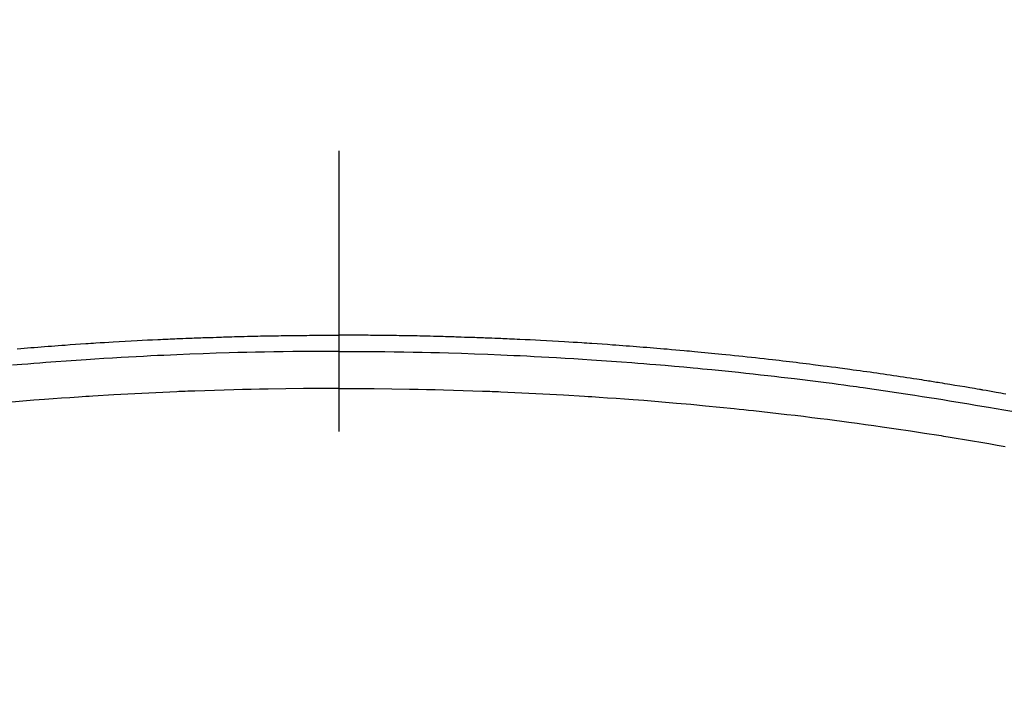
# Model space of a CAD drawing. Extents: x 27948 to 54421, y -25 to 8845.
# Drawn here: x 45458 to 45479, y 6789 to 6804 of the extents above; entities that cross this region are included whole.
import ezdxf

# ---------------------------------------------------------------- set-up
doc = ezdxf.new("R2010")
doc.units = 0
doc.header["$LTSCALE"] = 50
doc.header["$MEASUREMENT"] = 0
doc.linetypes.add('CENTER2', pattern=[1.125, 0.75, -0.125, 0.125, -0.125])
doc.layers.get('0').update_dxf_attribs({"linetype": 'CONTINUOUS'})
doc.layers.add('150-機器', color=8, linetype='CONTINUOUS')
doc.layers.add('160-文字', color=254, linetype='CONTINUOUS')
doc.styles.add('KH001', font='msgothic.ttc')
doc.dimstyles.new('KH1xx030', dxfattribs={"dimscale": 30, "dimtxt": 2, "dimasz": 0.6, "dimexe": 0.3, "dimexo": 1.2, "dimgap": 0.5, "dimtad": 3, "dimdec": 1, "dimdsep": 46, "dimlunit": 6, "dimtxsty": 'KH001', "dimblk": 'DOT', "dimcen": 1, "dimdle": 1, "dimclrd": 256, "dimclre": 256, "dimclrt": 256, "dimadec": 0, "dimazin": 0, "dimtfac": 1, "dimtdec": 1, "dimtix": 1, "dimtmove": 2, "dimatfit": 3, "dimldrblk": 'CLOSEDBLANK', "dimfxl": 1, "dimtolj": 1, "dimtzin": 0, "dimlwd": -1, "dimlwe": -1, "dimarcsym": 0})

# ---------------------------------------------------------------- blocks, each defined once
blk = doc.blocks.new('F402_H')
at = {"layer": '150-機器', "color": 161, "linetype": 'CENTER2'}
blk.add_line((0, 136.026), (0, -355.416), dxfattribs=at)
at = {"layer": '150-機器', "color": 13, "linetype": 'Continuous'}
for points in [[(-7.157, -249.632), (-7.081, -249.626), (-7.005, -249.62), (-6.929, -249.613), (-6.853, -249.607), (-6.777, -249.601), (-6.701, -249.595), (-6.625, -249.589), (-6.549, -249.583), (-6.472, -249.577), (-6.396, -249.571), (-6.32, -249.565), (-6.244, -249.56), (-6.168, -249.554), (-6.092, -249.549), (-5.978, -249.541), (-5.863, -249.533), (-5.749, -249.525), (-5.634, -249.517), (-5.577, -249.513), (-5.52, -249.509), (-5.463, -249.506), (-5.406, -249.502), (-5.311, -249.496), (-5.215, -249.49), (-5.12, -249.485), (-5.024, -249.479), (-4.89, -249.471), (-4.757, -249.464), (-4.623, -249.456), (-4.489, -249.449), (-4.375, -249.443), (-4.26, -249.437), (-4.145, -249.432), (-4.03, -249.426), (-3.972, -249.423), (-3.914, -249.421), (-3.857, -249.418), (-3.799, -249.415), (-3.751, -249.413), (-3.702, -249.411), (-3.653, -249.409), (-3.605, -249.407), (-3.538, -249.404), (-3.472, -249.402), (-3.405, -249.399), (-3.339, -249.396), (-3.3, -249.395), (-3.261, -249.393), (-3.223, -249.392), (-3.184, -249.39), (-3.146, -249.389), (-3.107, -249.387), (-3.069, -249.386), (-3.03, -249.384), (-3.011, -249.384), (-2.992, -249.383), (-2.973, -249.383), (-2.954, -249.382), (-2.877, -249.38), (-2.8, -249.378), (-2.723, -249.375), (-2.646, -249.372), (-2.608, -249.371), (-2.57, -249.37), (-2.531, -249.369), (-2.493, -249.367), (-2.435, -249.366), (-2.378, -249.364), (-2.32, -249.362), (-2.262, -249.36), (-2.224, -249.359), (-2.186, -249.358), (-2.147, -249.357), (-2.109, -249.356), (-2.032, -249.355), (-1.956, -249.353), (-1.879, -249.351), (-1.803, -249.349), (-1.745, -249.348), (-1.687, -249.347), (-1.63, -249.346), (-1.572, -249.345), (-1.515, -249.344), (-1.457, -249.343), (-1.399, -249.342), (-1.342, -249.341), (-1.284, -249.34), (-1.227, -249.339), (-1.169, -249.338), (-1.111, -249.337), (-1.054, -249.337), (-0.996, -249.336), (-0.939, -249.336), (-0.881, -249.335), (-0.824, -249.335), (-0.766, -249.334), (-0.709, -249.334), (-0.652, -249.333), (-0.613, -249.333), (-0.575, -249.333), (-0.536, -249.333), (-0.498, -249.332), (-0.456, -249.332), (-0.413, -249.332), (-0.371, -249.332), (-0.328, -249.331), (-0.304, -249.331), (-0.279, -249.331), (-0.254, -249.331), (-0.229, -249.331), (-0.2, -249.331), (-0.172, -249.331), (-0.143, -249.331), (-0.114, -249.33), (-0.086, -249.33), (-0.057, -249.33), (-0.029, -249.33), (0, -249.33)], [(14.847, -250.643), (14.792, -250.633), (14.738, -250.623), (14.683, -250.614), (14.629, -250.604), (14.555, -250.591), (14.482, -250.578), (14.409, -250.565), (14.335, -250.552), (14.317, -250.549), (14.299, -250.546), (14.281, -250.542), (14.263, -250.539), (14.207, -250.53), (14.152, -250.521), (14.097, -250.511), (14.042, -250.502), (13.932, -250.484), (13.822, -250.465), (13.712, -250.447), (13.601, -250.429), (13.546, -250.42), (13.491, -250.411), (13.436, -250.402), (13.381, -250.393), (13.344, -250.387), (13.307, -250.381), (13.27, -250.375), (13.233, -250.369), (13.196, -250.363), (13.159, -250.357), (13.123, -250.351), (13.086, -250.346), (13.03, -250.337), (12.974, -250.328), (12.919, -250.32), (12.863, -250.311), (12.789, -250.299), (12.715, -250.288), (12.641, -250.277), (12.567, -250.266), (12.493, -250.255), (12.418, -250.243), (12.344, -250.232), (12.27, -250.221), (12.196, -250.21), (12.121, -250.199), (12.047, -250.189), (11.973, -250.178), (11.898, -250.168), (11.824, -250.157), (11.75, -250.147), (11.675, -250.136), (11.601, -250.126), (11.526, -250.116), (11.452, -250.106), (11.377, -250.095), (11.321, -250.088), (11.265, -250.08), (11.209, -250.073), (11.153, -250.066), (11.06, -250.053), (10.966, -250.041), (10.873, -250.029), (10.78, -250.017), (10.724, -250.009), (10.668, -250.002), (10.611, -249.995), (10.555, -249.988), (10.48, -249.978), (10.405, -249.969), (10.33, -249.96), (10.255, -249.951), (10.18, -249.942), (10.105, -249.933), (10.03, -249.924), (9.955, -249.915), (9.88, -249.906), (9.805, -249.897), (9.73, -249.889), (9.655, -249.88), (9.561, -249.869), (9.466, -249.859), (9.372, -249.848), (9.278, -249.838), (9.184, -249.828), (9.089, -249.817), (8.995, -249.807), (8.901, -249.797), (8.807, -249.787), (8.712, -249.778), (8.618, -249.768), (8.524, -249.758), (8.448, -249.751), (8.372, -249.743), (8.296, -249.736), (8.221, -249.728), (8.145, -249.721), (8.068, -249.714), (7.992, -249.707), (7.916, -249.699), (7.86, -249.694), (7.803, -249.689), (7.746, -249.684), (7.689, -249.679), (7.594, -249.67), (7.499, -249.661), (7.404, -249.653), (7.309, -249.645), (7.233, -249.638), (7.157, -249.632), (7.081, -249.626), (7.005, -249.62), (6.929, -249.613), (6.853, -249.607), (6.777, -249.601), (6.701, -249.595), (6.625, -249.589), (6.549, -249.583), (6.472, -249.577), (6.396, -249.571), (6.32, -249.565), (6.244, -249.56), (6.168, -249.554), (6.092, -249.549), (5.978, -249.541), (5.863, -249.533), (5.749, -249.525), (5.634, -249.517), (5.577, -249.513), (5.52, -249.509), (5.463, -249.506), (5.406, -249.502), (5.311, -249.496), (5.215, -249.49), (5.12, -249.485), (5.024, -249.479), (4.89, -249.471), (4.757, -249.464), (4.623, -249.456), (4.489, -249.449), (4.375, -249.443), (4.26, -249.437), (4.145, -249.432), (4.03, -249.426), (3.972, -249.423), (3.914, -249.421), (3.857, -249.418), (3.799, -249.415), (3.751, -249.413), (3.702, -249.411), (3.653, -249.409), (3.605, -249.407), (3.538, -249.404), (3.472, -249.402), (3.405, -249.399), (3.339, -249.396), (3.3, -249.395), (3.261, -249.393), (3.223, -249.392), (3.184, -249.39), (3.146, -249.389), (3.107, -249.387), (3.069, -249.386), (3.03, -249.384), (3.011, -249.384), (2.992, -249.383), (2.973, -249.383), (2.954, -249.382), (2.877, -249.38), (2.8, -249.378), (2.723, -249.375), (2.646, -249.372), (2.608, -249.371), (2.57, -249.37), (2.531, -249.369), (2.493, -249.367), (2.435, -249.366), (2.378, -249.364), (2.32, -249.362), (2.262, -249.36), (2.224, -249.359), (2.186, -249.358), (2.147, -249.357), (2.109, -249.356), (2.032, -249.355), (1.956, -249.353), (1.879, -249.351), (1.803, -249.349), (1.745, -249.348), (1.687, -249.347), (1.63, -249.346), (1.572, -249.345), (1.515, -249.344), (1.457, -249.343), (1.399, -249.342), (1.342, -249.341), (1.284, -249.34), (1.227, -249.339), (1.169, -249.338), (1.111, -249.337), (1.054, -249.337), (0.996, -249.336), (0.939, -249.336), (0.881, -249.335), (0.824, -249.335), (0.766, -249.334), (0.709, -249.334), (0.652, -249.333), (0.613, -249.333), (0.575, -249.333), (0.536, -249.333), (0.498, -249.332), (0.456, -249.332), (0.413, -249.332), (0.371, -249.332), (0.328, -249.331), (0.304, -249.331), (0.279, -249.331), (0.254, -249.331), (0.229, -249.331), (0.2, -249.331), (0.172, -249.331), (0.143, -249.331), (0.114, -249.33), (0.086, -249.33), (0.057, -249.33), (0.029, -249.33), (0, -249.33)], [(0, -249.69), (-0.203, -249.69), (-0.407, -249.691), (-0.61, -249.692), (-0.813, -249.693), (-1.024, -249.696), (-1.235, -249.699), (-1.446, -249.703), (-1.657, -249.706), (-1.853, -249.71), (-2.048, -249.715), (-2.244, -249.719), (-2.44, -249.724), (-2.731, -249.733), (-3.022, -249.743), (-3.314, -249.754), (-3.605, -249.766), (-3.749, -249.773), (-3.894, -249.779), (-4.039, -249.786), (-4.183, -249.793), (-4.348, -249.802), (-4.513, -249.81), (-4.678, -249.819), (-4.843, -249.828), (-5.037, -249.839), (-5.232, -249.851), (-5.427, -249.863), (-5.621, -249.876), (-5.846, -249.891), (-6.07, -249.907), (-6.295, -249.923), (-6.519, -249.94), (-6.653, -249.95), (-6.787, -249.961), (-6.922, -249.972), (-7.056, -249.983), (-7.264, -250)], [(0, -249.69), (0.203, -249.69), (0.407, -249.691), (0.61, -249.692), (0.813, -249.693), (1.024, -249.696), (1.235, -249.699), (1.446, -249.703), (1.657, -249.706), (1.853, -249.71), (2.048, -249.715), (2.244, -249.719), (2.44, -249.724), (2.731, -249.733), (3.022, -249.743), (3.314, -249.754), (3.605, -249.766), (3.749, -249.773), (3.894, -249.779), (4.039, -249.786), (4.183, -249.793), (4.348, -249.802), (4.513, -249.81), (4.678, -249.819), (4.843, -249.828), (5.037, -249.839), (5.232, -249.851), (5.427, -249.863), (5.621, -249.876), (5.846, -249.891), (6.07, -249.907), (6.295, -249.923), (6.519, -249.94), (6.653, -249.95), (6.787, -249.961), (6.922, -249.972), (7.056, -249.983), (7.264, -250), (7.473, -250.019), (7.681, -250.037), (7.889, -250.057), (7.994, -250.066), (8.098, -250.076), (8.202, -250.086), (8.306, -250.096), (8.455, -250.111), (8.603, -250.126), (8.751, -250.141), (8.9, -250.156), (9.063, -250.174), (9.225, -250.191), (9.388, -250.21), (9.551, -250.228), (9.699, -250.245), (9.846, -250.262), (9.994, -250.279), (10.141, -250.297), (10.318, -250.318), (10.495, -250.34), (10.671, -250.362), (10.848, -250.385), (10.98, -250.402), (11.112, -250.42), (11.244, -250.437), (11.376, -250.455), (11.45, -250.466), (11.523, -250.476), (11.596, -250.486), (11.669, -250.496), (11.918, -250.532), (12.166, -250.568), (12.414, -250.604), (12.662, -250.642), (12.822, -250.667), (12.982, -250.692), (13.141, -250.717), (13.301, -250.743), (13.446, -250.766), (13.591, -250.79), (13.736, -250.813), (13.881, -250.837), (14.025, -250.862), (14.17, -250.886), (14.314, -250.91), (14.459, -250.935), (14.632, -250.965), (14.805, -250.995), (14.977, -251.026)], [(0, -250.515), (-0.394, -250.517), (-0.787, -250.52), (-1.181, -250.524), (-1.574, -250.529), (-1.764, -250.533), (-1.954, -250.537), (-2.143, -250.541), (-2.333, -250.546), (-2.55, -250.553), (-2.767, -250.559), (-2.984, -250.567), (-3.201, -250.574), (-3.255, -250.576), (-3.309, -250.578), (-3.363, -250.58), (-3.417, -250.582), (-3.464, -250.584), (-3.511, -250.586), (-3.558, -250.588), (-3.605, -250.59), (-4.072, -250.611), (-4.539, -250.635), (-5.005, -250.66), (-5.472, -250.688), (-5.553, -250.693), (-5.633, -250.698), (-5.714, -250.703), (-5.795, -250.709), (-5.984, -250.722), (-6.172, -250.735), (-6.361, -250.749), (-6.549, -250.763), (-6.791, -250.781), (-7.033, -250.801), (-7.275, -250.821)], [(0, -250.515), (0.394, -250.517), (0.787, -250.52), (1.181, -250.524), (1.574, -250.529), (1.764, -250.533), (1.954, -250.537), (2.143, -250.541), (2.333, -250.546), (2.55, -250.553), (2.767, -250.559), (2.984, -250.567), (3.201, -250.574), (3.255, -250.576), (3.309, -250.578), (3.363, -250.58), (3.417, -250.582), (3.464, -250.584), (3.511, -250.586), (3.558, -250.588), (3.605, -250.59), (4.072, -250.611), (4.539, -250.635), (5.005, -250.66), (5.472, -250.688), (5.553, -250.693), (5.633, -250.698), (5.714, -250.703), (5.795, -250.709), (5.984, -250.722), (6.172, -250.735), (6.361, -250.749), (6.549, -250.763), (6.791, -250.781), (7.033, -250.801), (7.275, -250.821), (7.516, -250.841), (7.838, -250.87), (8.159, -250.9), (8.481, -250.932), (8.802, -250.964), (8.909, -250.975), (9.015, -250.986), (9.122, -250.998), (9.229, -251.009), (9.415, -251.029), (9.602, -251.05), (9.788, -251.071), (9.975, -251.093), (10.161, -251.115), (10.347, -251.137), (10.532, -251.16), (10.718, -251.184), (10.877, -251.204), (11.036, -251.224), (11.194, -251.245), (11.353, -251.266), (11.538, -251.291), (11.723, -251.317), (11.908, -251.343), (12.092, -251.369), (12.407, -251.415), (12.723, -251.462), (13.037, -251.51), (13.352, -251.56), (13.404, -251.568), (13.456, -251.576), (13.508, -251.585), (13.56, -251.593), (13.743, -251.623), (13.926, -251.654), (14.108, -251.684), (14.29, -251.715), (14.472, -251.746), (14.654, -251.778), (14.835, -251.81)]]:
    blk.add_lwpolyline(points, dxfattribs=at)
blk = doc.blocks.new('_ClosedBlank')
at = {"color": 0, "linetype": 'ByBlock', "lineweight": -2}
for p, q in [((-1, 0.1667), (0, 0)), ((-1, 0.1667), (-1, -0.1667)), ((0, 0), (-1, -0.1667))]:
    blk.add_line(p, q, dxfattribs=at)
blk = doc.blocks.new('_Dot')
at = {"color": 0, "linetype": 'ByBlock', "lineweight": -2}
blk.add_line((-0.5, 0), (-1, 0), dxfattribs=at)
at = {"color": 0, "linetype": 'ByBlock', "const_width": 0.5}
blk.add_lwpolyline([(-0.25, 0, 1), (0.25, 0, 1)], format="xyb", close=True, dxfattribs=at)

msp = doc.modelspace()

# ---------------------------------------------------------------- linework, layer by layer
at = {"layer": '150-機器', "color": 13}
for radius in [90.5, 80.5]:
    msp.add_circle((45464.657, 6840.667), radius, dxfattribs=at)

# ---------------------------------------------------------------- block references
at = {"layer": '150-機器'}
msp.add_blockref('F402_H', (45464.65, 7045.859), dxfattribs=at)

# ---------------------------------------------------------------- leaders
at = {"layer": '160-文字', "annotation_type": 0, "has_hookline": 1, "hookline_direction": 0}
for points, text_width in [([(44705.982, 7059.611), (45539.155, 5476.4), (45539.755, 5476.4)], 1240.62), ([(45344.657, 7053.048), (46298.266, 6007.404), (46298.866, 6007.404)], 964.26), ([(44975.982, 7052.85), (45651.931, 5748.135), (45652.531, 5748.135)], 1630.62)]:
    msp.add_leader(points, dimstyle='KH1xx030', override={"dimgap": 0.5, "dimtad": 1}, dxfattribs=dict(at, text_width=text_width))

doc.saveas('drawing.dxf')
